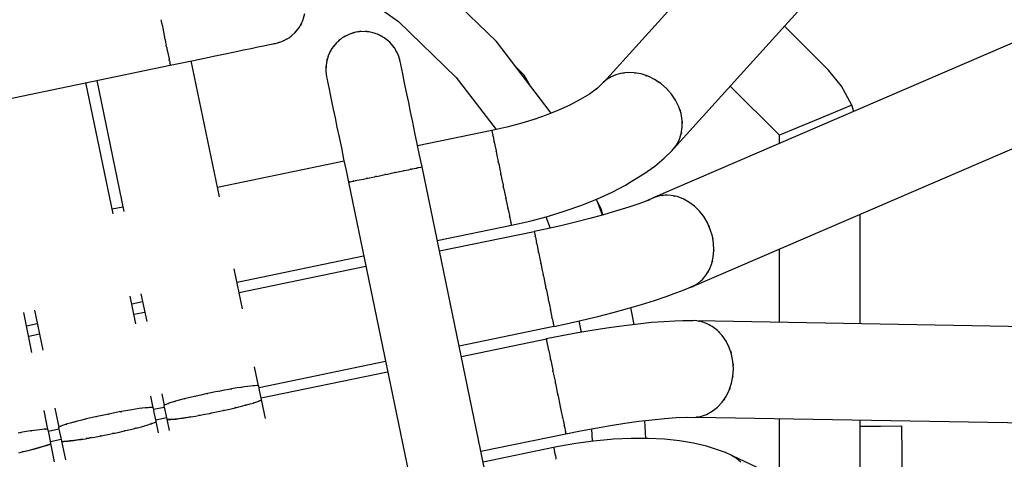
# Model space of a CAD drawing. Units: millimetres. Extents: x -3465 to 15687, y -6597 to 10932.
# Drawn here: x 10076 to 10259, y 3488 to 3569 of the extents above; entities that cross this region are included whole.
import ezdxf

# ---------------------------------------------------------------- set-up
doc = ezdxf.new("R2010")
doc.units = ezdxf.units.MM
doc.layers.add('PV-85145', color=7, linetype='Continuous')
doc.styles.get("Standard").update_dxf_attribs({"font": 'arial.ttf'})
doc.dimstyles.new('Kopia Kopia ISO-25 moduły', dxfattribs={"dimtxt": 300, "dimasz": 210, "dimexe": 1.25, "dimexo": 0.625, "dimgap": 80, "dimtad": 1, "dimdec": 1, "dimlfac": 0.001, "dimtxsty": 'Standard', "dimblk": 'OBLIQUE', "dimcen": 2.5, "dimse1": 1, "dimse2": 1, "dimadec": 0, "dimazin": 0, "dimtfac": 1, "dimtdec": 1, "dimtmove": 0, "dimatfit": 3, "dimfxl": 1, "dimtfillclr": 256, "dimarcsym": 0})

# ---------------------------------------------------------------- blocks, each defined once
blk = doc.blocks.new('*U2')
at = {"layer": 'PV-85145'}
for p, q in [((6126.59, 6441.04), (5659.6, 5925.79)), ((5672.62, 5913.45), (6139.07, 6428.09)), ((6364.35, 6203.82), (5668.78, 5904.24)), ((5676.09, 5887.79), (6371.7, 6187.39)), ((5609.26, 5945.71), (5621.43, 5937.04)), ((5639.65, 5933.31), (5627.82, 5944.73)), ((5603.66, 5937.19), (5604.05, 5938.51)), ((5577.26, 5937.37), (5577.32, 5937.11)), ((5577.32, 5937.11), (5577.6, 5935.77)), ((5577.6, 5935.77), (5577.87, 5934.44)), ((5602.16, 5934.91), (5603.02, 5935.97)), ((5603.02, 5935.97), (5603.66, 5937.19)), ((5603.15, 5936.22), (5603.31, 5936.44)), ((5603.31, 5936.44), (5603.46, 5936.81)), ((5621.43, 5937.04), (5632.18, 5926.65)), ((5701.41, 5927.97), (5693.21, 5936.16)), ((5577.87, 5934.44), (5577.93, 5934.18)), ((5577.96, 5934), (5577.93, 5934.18)), ((5578.02, 5933.72), (5577.96, 5934)), ((5599.89, 5933.37), (5601.1, 5934.03)), ((5601.1, 5934.03), (5602.16, 5934.91)), ((5601.28, 5934.18), (5601.47, 5934.3)), ((5601.47, 5934.3), (5601.79, 5934.6)), ((5602.32, 5935.11), (5602.5, 5935.28)), ((5602.5, 5935.28), (5602.74, 5935.62)), ((5610.98, 5933.97), (5609.92, 5933.09)), ((5612.18, 5934.63), (5610.98, 5933.97)), ((5611.5, 5934.3), (5611.26, 5934.12)), ((5611.84, 5934.44), (5611.5, 5934.3)), ((5613.49, 5935.04), (5612.18, 5934.63)), ((5612.8, 5934.86), (5612.51, 5934.73)), ((5613.49, 5935.04), (5612.8, 5934.86)), ((5614.85, 5935.18), (5613.49, 5935.04)), ((5614.19, 5935.15), (5613.49, 5935.04)), ((5614.51, 5935.15), (5614.19, 5935.15)), ((5616.22, 5935.06), (5614.85, 5935.18)), ((5615.61, 5935.15), (5615.24, 5935.15)), ((5615.9, 5935.09), (5615.61, 5935.15)), ((5617.54, 5934.67), (5616.22, 5935.06)), ((5617, 5934.86), (5616.62, 5934.94)), ((5617.25, 5934.75), (5617, 5934.86)), ((5618.75, 5934.03), (5617.54, 5934.67)), ((5618.3, 5934.31), (5617.93, 5934.47)), ((5618.51, 5934.16), (5618.3, 5934.31)), ((5619.82, 5933.17), (5618.75, 5934.03)), ((5578.02, 5933.72), (5578.14, 5933.15)), ((5578.14, 5933.15), (5578.25, 5932.62)), ((5578.31, 5932.35), (5578.25, 5932.62)), ((5578.33, 5932.2), (5578.31, 5932.35)), ((5578.33, 5932.2), (5578.38, 5931.96)), ((5592.6, 5931.74), (5594.03, 5932.04)), ((5594.03, 5932.04), (5595.28, 5932.3)), ((5595.28, 5932.3), (5596.32, 5932.51)), ((5596.32, 5932.51), (5597.15, 5932.68)), ((5597.15, 5932.68), (5597.74, 5932.81)), ((5597.74, 5932.81), (5598.11, 5932.88)), ((5598.11, 5932.88), (5598.34, 5932.93)), ((5598.34, 5932.93), (5598.57, 5932.97)), ((5598.57, 5932.97), (5599.56, 5933.27)), ((5598.77, 5933.03), (5598.94, 5933.05)), ((5598.94, 5933.05), (5599.32, 5933.2)), ((5599.56, 5933.27), (5599.89, 5933.37)), ((5600.08, 5933.48), (5600.27, 5933.55)), ((5600.27, 5933.55), (5600.66, 5933.79)), ((5609.06, 5932.03), (5608.42, 5930.81)), ((5609.92, 5933.09), (5609.06, 5932.03)), ((5609.37, 5932.46), (5609.23, 5932.24)), ((5609.65, 5932.75), (5609.37, 5932.46)), ((5610.34, 5933.49), (5610.15, 5933.28)), ((5610.66, 5933.71), (5610.34, 5933.49)), ((5619.46, 5933.5), (5619.11, 5933.74)), ((5619.63, 5933.33), (5619.46, 5933.5)), ((5620.7, 5932.12), (5619.82, 5933.17)), ((5620.44, 5932.48), (5620.13, 5932.8)), ((5620.55, 5932.29), (5620.44, 5932.48)), ((5621.36, 5930.91), (5620.7, 5932.12)), ((5649.64, 5920.25), (5639.65, 5933.31)), ((5578.38, 5931.96), (5578.6, 5930.93)), ((5578.6, 5930.93), (5578.78, 5930.07)), ((5583.29, 5929.81), (5585.36, 5930.24)), ((5585.36, 5930.24), (5587.35, 5930.65)), ((5587.35, 5930.65), (5589.23, 5931.05)), ((5589.23, 5931.05), (5590.99, 5931.41)), ((5590.99, 5931.41), (5592.6, 5931.74)), ((5608.42, 5930.81), (5608.03, 5929.49)), ((5608.28, 5930.34), (5608.13, 5929.93)), ((5608.62, 5931.26), (5608.54, 5931.03)), ((5608.84, 5931.62), (5608.62, 5931.26)), ((5621.19, 5931.27), (5620.94, 5931.67)), ((5621.26, 5931.09), (5621.19, 5931.27)), ((5621.47, 5930.56), (5621.36, 5930.91)), ((5621.76, 5929.6), (5621.47, 5930.56)), ((5621.68, 5929.95), (5621.55, 5930.32)), ((5510.47, 5914.72), (5579.01, 5928.92)), ((5578.78, 5930.07), (5578.8, 5929.95)), ((5578.82, 5929.84), (5578.8, 5929.95)), ((5578.85, 5929.72), (5578.82, 5929.84)), ((5578.85, 5929.72), (5578.91, 5929.44)), ((5578.91, 5929.44), (5578.94, 5929.27)), ((5578.97, 5929.15), (5578.94, 5929.27)), ((5578.97, 5929.13), (5578.97, 5929.15)), ((5578.97, 5929.13), (5578.99, 5929.05)), ((5578.99, 5929.05), (5579.01, 5928.92)), ((5579.01, 5928.92), (5581.16, 5929.37)), ((5581.16, 5929.37), (5583.29, 5929.81)), ((5588.14, 5904.46), (5582.91, 5929.73)), ((5608.03, 5929.49), (5607.91, 5928.13)), ((5607.99, 5928.98), (5607.92, 5928.53)), ((5607.92, 5928.53), (5607.93, 5928.33)), ((5608.13, 5929.93), (5608.1, 5929.71)), ((5621.71, 5929.78), (5621.68, 5929.95)), ((5621.86, 5929.11), (5621.76, 5929.6)), ((5621.93, 5928.75), (5621.86, 5929.11)), ((5622.05, 5928.15), (5621.93, 5928.75)), ((5644.79, 5927.09), (5643.14, 5928.74)), ((5607.91, 5928.13), (5607.94, 5927.76)), ((5607.94, 5927.76), (5608.06, 5926.76)), ((5607.97, 5927.51), (5607.99, 5927.11)), ((5607.99, 5927.11), (5608.03, 5926.95)), ((5608.06, 5926.76), (5608.17, 5926.27)), ((5622.23, 5927.33), (5622.05, 5928.15)), ((5622.44, 5926.28), (5622.23, 5927.33)), ((5632.18, 5926.65), (5639.6, 5916.96)), ((5645.98, 5925.03), (5644.79, 5927.09)), ((5660.99, 5926.76), (5660.22, 5926.29)), ((5661.83, 5927.12), (5660.99, 5926.76)), ((5661.2, 5926.85), (5661.26, 5926.89)), ((5661.26, 5926.89), (5661.37, 5926.92)), ((5662.73, 5927.38), (5661.83, 5927.12)), ((5663.97, 5927.54), (5662.73, 5927.38)), ((5663.09, 5927.43), (5663.24, 5927.47)), ((5663.24, 5927.47), (5663.45, 5927.47)), ((5665.26, 5927.51), (5663.97, 5927.54)), ((5666.56, 5927.28), (5665.26, 5927.51)), ((5665.35, 5927.5), (5665.39, 5927.5)), ((5665.39, 5927.5), (5665.53, 5927.46)), ((5667.84, 5926.86), (5666.56, 5927.28)), ((5667.38, 5927.01), (5667.58, 5926.96)), ((5667.58, 5926.96), (5667.67, 5926.92)), ((5669.07, 5926.26), (5667.84, 5926.86)), ((5703.83, 5925.02), (5701.41, 5927.97)), ((5568.37, 5901.29), (5563.32, 5925.67)), ((5565.33, 5926.08), (5570.38, 5901.7)), ((5608.17, 5926.27), (5608.24, 5925.91)), ((5608.24, 5925.91), (5608.37, 5925.32)), ((5608.37, 5925.32), (5608.54, 5924.49)), ((5622.7, 5925.04), (5622.44, 5926.28)), ((5623, 5923.6), (5622.7, 5925.04)), ((5658.53, 5924.71), (5658.27, 5924.49)), ((5659.52, 5925.72), (5658.53, 5924.71)), ((5660.22, 5926.29), (5659.52, 5925.72)), ((5659.6, 5925.79), (5659.58, 5925.77)), ((5659.6, 5925.79), (5659.65, 5925.83)), ((5670.23, 5925.49), (5669.07, 5926.26)), ((5669.46, 5926), (5669.64, 5925.91)), ((5669.64, 5925.91), (5669.8, 5925.78)), ((5671.28, 5924.58), (5670.23, 5925.49)), ((5692.26, 5915.89), (5683.12, 5925.03)), ((5705.74, 5921.48), (5703.83, 5925.02)), ((5608.54, 5924.49), (5608.75, 5923.45)), ((5608.75, 5923.45), (5609.01, 5922.2)), ((5623.33, 5921.99), (5623, 5923.6)), ((5656.95, 5923.56), (5655.22, 5922.51)), ((5658.47, 5924.63), (5656.95, 5923.56)), ((5672.2, 5923.53), (5671.28, 5924.58)), ((5671.38, 5924.46), (5671.44, 5924.41)), ((5671.44, 5924.41), (5671.56, 5924.26)), ((5672.96, 5922.39), (5672.2, 5923.53)), ((5609.01, 5922.2), (5609.31, 5920.77)), ((5623.69, 5920.24), (5623.33, 5921.99)), ((5653.29, 5921.5), (5651.18, 5920.53)), ((5655.22, 5922.51), (5653.29, 5921.5)), ((5672.76, 5922.69), (5672.87, 5922.56)), ((5672.87, 5922.56), (5672.89, 5922.49)), ((5673.56, 5921.17), (5672.96, 5922.39)), ((5673.97, 5919.91), (5673.56, 5921.17)), ((5705.74, 5921.48), (5703.95, 5920.73)), ((5706.09, 5920.31), (5705.74, 5921.48)), ((5609.31, 5920.77), (5609.64, 5919.16)), ((5624.08, 5918.35), (5623.69, 5920.24)), ((5648.91, 5919.62), (5646.8, 5918.87)), ((5651.18, 5920.53), (5648.91, 5919.62)), ((5649.79, 5919.97), (5649.64, 5920.25)), ((5673.72, 5920.67), (5673.81, 5920.48)), ((5673.81, 5920.48), (5673.84, 5920.3)), ((5674.18, 5918.63), (5673.97, 5919.91)), ((5701.58, 5919.75), (5698.74, 5918.58)), ((5703.95, 5920.73), (5701.58, 5919.75)), ((5609.64, 5919.16), (5610, 5917.4)), ((5610, 5917.4), (5610.4, 5915.52)), ((5624.5, 5916.36), (5624.08, 5918.35)), ((5641.61, 5917.39), (5638.79, 5916.79)), ((5644.37, 5918.12), (5641.61, 5917.39)), ((5647.05, 5918.95), (5644.37, 5918.12)), ((5674.01, 5916.15), (5674.2, 5917.37)), ((5674.2, 5917.37), (5674.18, 5918.63)), ((5674.19, 5918.43), (5674.21, 5918.33)), ((5674.21, 5918.33), (5674.19, 5918.14)), ((5698.74, 5918.58), (5695.58, 5917.27)), ((5624.93, 5914.29), (5624.5, 5916.36)), ((5638.79, 5916.76), (5625, 5913.91)), ((5638.79, 5916.79), (5638.8, 5916.71)), ((5638.8, 5916.71), (5638.82, 5916.63)), ((5638.82, 5916.63), (5638.84, 5916.53)), ((5638.84, 5916.53), (5638.88, 5916.35)), ((5638.88, 5916.35), (5638.9, 5916.23)), ((5638.9, 5916.23), (5638.96, 5915.98)), ((5638.97, 5915.91), (5638.96, 5915.98)), ((5638.99, 5915.82), (5638.97, 5915.91)), ((5638.99, 5915.82), (5639.02, 5915.67)), ((5639.02, 5915.67), (5639.17, 5914.93)), ((5673.63, 5915.01), (5674.01, 5916.15)), ((5674.03, 5916.24), (5674.02, 5916.21)), ((5674.04, 5916.35), (5674.03, 5916.24)), ((5695.58, 5917.27), (5692.26, 5915.89)), ((5692.26, 5914.35), (5692.26, 5915.89)), ((5610.4, 5915.52), (5610.81, 5913.53)), ((5625.36, 5912.17), (5624.93, 5914.29)), ((5639.17, 5914.93), (5639.21, 5914.73)), ((5639.23, 5914.65), (5639.21, 5914.73)), ((5639.26, 5914.49), (5639.23, 5914.65)), ((5639.26, 5914.49), (5639.36, 5914.03)), ((5639.36, 5914.03), (5639.57, 5912.99)), ((5672.32, 5913.07), (5673.06, 5913.98)), ((5673.06, 5913.98), (5673.63, 5915.01)), ((5673.3, 5914.37), (5673.21, 5914.25)), ((5673.37, 5914.55), (5673.3, 5914.37)), ((5610.81, 5913.53), (5611.24, 5911.46)), ((5625.82, 5910.02), (5625.36, 5912.17)), ((5639.57, 5912.99), (5639.58, 5912.95)), ((5639.59, 5912.93), (5639.58, 5912.95)), ((5639.6, 5912.85), (5639.59, 5912.93)), ((5639.6, 5912.85), (5639.81, 5911.84)), ((5670.85, 5911.63), (5672.32, 5913.07)), ((5611.32, 5911.07), (5587.78, 5906.2)), ((5611.24, 5911.46), (5611.68, 5909.33)), ((5639.81, 5911.84), (5639.98, 5911.05)), ((5640.01, 5910.87), (5639.98, 5911.05)), ((5640.03, 5910.77), (5640.01, 5910.87)), ((5640.03, 5910.77), (5640.07, 5910.59)), ((5640.07, 5910.59), (5640.34, 5909.29)), ((5667.06, 5908.7), (5669.12, 5910.16)), ((5669.12, 5910.16), (5670.85, 5911.63)), ((5611.68, 5909.33), (5612.12, 5907.18)), ((5616.67, 5908.12), (5617.06, 5908.2)), ((5617.19, 5908.23), (5617.06, 5908.2)), ((5617.33, 5908.26), (5617.19, 5908.23)), ((5617.33, 5908.26), (5617.65, 5908.32)), ((5617.65, 5908.32), (5618.65, 5908.53)), ((5618.65, 5908.53), (5618.87, 5908.58)), ((5618.97, 5908.6), (5618.87, 5908.58)), ((5619.12, 5908.63), (5618.97, 5908.6)), ((5619.12, 5908.63), (5619.66, 5908.74)), ((5619.66, 5908.74), (5620.65, 5908.95)), ((5620.65, 5908.95), (5620.71, 5908.96)), ((5620.74, 5908.97), (5620.71, 5908.96)), ((5620.82, 5908.98), (5620.74, 5908.97)), ((5620.82, 5908.98), (5621.61, 5909.15)), ((5621.61, 5909.15), (5622.29, 5909.29)), ((5622.39, 5909.31), (5622.29, 5909.29)), ((5622.43, 5909.32), (5622.39, 5909.31)), ((5622.43, 5909.32), (5622.51, 5909.33)), ((5622.51, 5909.33), (5623.33, 5909.5)), ((5623.33, 5909.5), (5623.69, 5909.58)), ((5623.81, 5909.6), (5623.69, 5909.58)), ((5623.88, 5909.62), (5623.81, 5909.6)), ((5623.88, 5909.62), (5624.06, 5909.65)), ((5624.06, 5909.65), (5624.68, 5909.78)), ((5624.68, 5909.78), (5624.82, 5909.81)), ((5624.9, 5909.83), (5624.82, 5909.81)), ((5624.96, 5909.84), (5624.9, 5909.83)), ((5624.96, 5909.84), (5625.17, 5909.88)), ((5625.17, 5909.88), (5625.53, 5909.96)), ((5625.53, 5909.96), (5625.56, 5909.96)), ((5625.59, 5909.97), (5625.56, 5909.96)), ((5625.6, 5909.97), (5625.59, 5909.97)), ((5625.6, 5909.97), (5625.75, 5910)), ((5625.75, 5910), (5625.82, 5910.02)), ((5625.82, 5910.02), (5625.82, 5910.02)), ((5640.02, 5841.47), (5625.82, 5910.02)), ((5640.34, 5909.29), (5640.44, 5908.81)), ((5640.48, 5908.62), (5640.44, 5908.81)), ((5640.52, 5908.43), (5640.48, 5908.62)), ((5640.52, 5908.43), (5640.62, 5907.95)), ((5664.71, 5907.28), (5667.06, 5908.7)), ((5612.11, 5907.18), (5626.31, 5838.63)), ((5612.12, 5907.18), (5612.11, 5907.18)), ((5612.12, 5907.18), (5612.25, 5907.21)), ((5612.25, 5907.21), (5612.33, 5907.22)), ((5612.35, 5907.23), (5612.33, 5907.22)), ((5612.4, 5907.24), (5612.35, 5907.23)), ((5612.4, 5907.24), (5612.52, 5907.26)), ((5612.52, 5907.26), (5612.93, 5907.35)), ((5612.93, 5907.35), (5613, 5907.36)), ((5613.03, 5907.37), (5613, 5907.36)), ((5613.12, 5907.39), (5613.03, 5907.37)), ((5613.12, 5907.39), (5613.47, 5907.46)), ((5613.47, 5907.46), (5614.11, 5907.59)), ((5614.12, 5907.59), (5614.11, 5907.59)), ((5614.12, 5907.6), (5614.12, 5907.59)), ((5614.12, 5907.6), (5614.13, 5907.6)), ((5614.13, 5907.6), (5614.9, 5907.75)), ((5614.9, 5907.75), (5615.42, 5907.86)), ((5615.54, 5907.89), (5615.42, 5907.86)), ((5615.61, 5907.9), (5615.54, 5907.89)), ((5615.61, 5907.9), (5615.75, 5907.93)), ((5615.75, 5907.93), (5616.67, 5908.12)), ((5640.62, 5907.95), (5640.89, 5906.62)), ((5640.89, 5906.62), (5640.93, 5906.43)), ((5640.95, 5906.32), (5640.93, 5906.43)), ((5661.17, 5905.34), (5663.66, 5906.65)), ((5663.66, 5906.65), (5664.71, 5907.28)), ((5640.99, 5906.14), (5640.95, 5906.32)), ((5640.99, 5906.14), (5641.16, 5905.31)), ((5641.16, 5905.31), (5641.39, 5904.22)), ((5658.44, 5904.09), (5661.17, 5905.34)), ((5669.83, 5904.59), (5669.14, 5904.38)), ((5670.04, 5904.65), (5669.83, 5904.59)), ((5670.99, 5904.77), (5670.04, 5904.65)), ((5670.52, 5904.71), (5670.64, 5904.74)), ((5670.64, 5904.74), (5670.74, 5904.74)), ((5671.38, 5904.76), (5670.99, 5904.77)), ((5672.12, 5904.73), (5671.38, 5904.76)), ((5673.26, 5904.5), (5672.12, 5904.73)), ((5672.48, 5904.66), (5672.63, 5904.65)), ((5672.63, 5904.65), (5672.8, 5904.59)), ((5641.41, 5904.14), (5641.39, 5904.22)), ((5641.41, 5904.12), (5641.41, 5904.14)), ((5641.41, 5904.12), (5641.42, 5904.07)), ((5641.42, 5904.07), (5641.66, 5902.92)), ((5641.66, 5902.92), (5641.77, 5902.4)), ((5652.41, 5901.82), (5655.51, 5902.91)), ((5655.51, 5902.91), (5658.44, 5904.09)), ((5659.34, 5901.05), (5658.25, 5904.01)), ((5659.15, 5902.22), (5658.48, 5903.37)), ((5666.31, 5903.23), (5664.24, 5902.53)), ((5668.18, 5903.92), (5666.31, 5903.23)), ((5668.39, 5904.05), (5667.15, 5903.54)), ((5669.14, 5904.38), (5668.39, 5904.05)), ((5668.78, 5904.24), (5668.71, 5904.19)), ((5668.78, 5904.24), (5668.86, 5904.26)), ((5674.37, 5904.08), (5673.26, 5904.5)), ((5675.45, 5903.49), (5674.37, 5904.08)), ((5674.52, 5904), (5674.6, 5903.97)), ((5674.6, 5903.97), (5674.75, 5903.87)), ((5676.46, 5902.72), (5675.45, 5903.49)), ((5676.39, 5902.78), (5676.43, 5902.75)), ((5676.43, 5902.75), (5676.44, 5902.74)), ((5677.38, 5901.81), (5676.46, 5902.72)), ((5570.2, 5902.56), (5568.2, 5902.14)), ((5641.81, 5902.22), (5641.77, 5902.4)), ((5641.83, 5902.12), (5641.81, 5902.22)), ((5641.83, 5902.12), (5641.87, 5901.88)), ((5641.87, 5901.88), (5642.06, 5900.99)), ((5642.06, 5900.99), (5642.1, 5900.8)), ((5649.17, 5900.82), (5652.41, 5901.82)), ((5659.57, 5901.12), (5657.02, 5900.42)), ((5659.45, 5901.09), (5659.15, 5902.22)), ((5661.98, 5901.82), (5659.57, 5901.12)), ((5664.24, 5902.53), (5661.98, 5901.82)), ((5678.19, 5900.78), (5677.38, 5901.81)), ((5677.85, 5901.22), (5677.98, 5901.07)), ((5677.98, 5901.07), (5678.04, 5900.97)), ((5707.26, 5880.86), (5707.26, 5901.22)), ((5707.26, 5880.86), (5707.26, 5901.22)), ((5628.65, 5896.33), (5642.43, 5899.19)), ((5642.12, 5900.69), (5642.1, 5900.8)), ((5642.14, 5900.59), (5642.12, 5900.69)), ((5642.14, 5900.59), (5642.21, 5900.26)), ((5642.21, 5900.26), (5642.33, 5899.7)), ((5642.33, 5899.7), (5642.33, 5899.68)), ((5642.34, 5899.65), (5642.33, 5899.68)), ((5642.34, 5899.62), (5642.34, 5899.65)), ((5642.34, 5899.62), (5642.4, 5899.34)), ((5642.4, 5899.34), (5642.43, 5899.22)), ((5642.43, 5899.19), (5642.43, 5899.22)), ((5642.43, 5899.19), (5642.44, 5899.17)), ((5642.44, 5899.17), (5645.84, 5899.93)), ((5645.84, 5899.93), (5649.17, 5900.82)), ((5651.61, 5899.08), (5648.8, 5898.44)), ((5648.83, 5900.73), (5649.61, 5898.62)), ((5654.35, 5899.74), (5651.61, 5899.08)), ((5657.02, 5900.42), (5654.35, 5899.74)), ((5678.87, 5899.63), (5678.19, 5900.78)), ((5679.41, 5898.41), (5678.87, 5899.63)), ((5679.06, 5899.21), (5679.16, 5899.04)), ((5679.16, 5899.04), (5679.21, 5898.86)), ((5646.68, 5897.97), (5629.07, 5894.33)), ((5648.8, 5898.44), (5646.68, 5898)), ((5646.68, 5898), (5646.69, 5897.93)), ((5646.69, 5897.93), (5646.71, 5897.84)), ((5646.71, 5897.84), (5646.78, 5897.5)), ((5646.78, 5897.5), (5646.85, 5897.18)), ((5679.8, 5897.14), (5679.41, 5898.41)), ((5646.86, 5897.12), (5646.85, 5897.18)), ((5646.87, 5897.06), (5646.86, 5897.12)), ((5646.87, 5897.06), (5646.89, 5896.96)), ((5646.89, 5896.96), (5647.04, 5896.25)), ((5647.04, 5896.25), (5647.1, 5895.96)), ((5647.12, 5895.86), (5647.1, 5895.96)), ((5647.15, 5895.71), (5647.12, 5895.86)), ((5647.15, 5895.71), (5647.22, 5895.39)), ((5647.22, 5895.39), (5647.43, 5894.38)), ((5680.03, 5895.83), (5679.8, 5897.14)), ((5679.84, 5896.92), (5679.87, 5896.81)), ((5679.87, 5896.81), (5679.89, 5896.62)), ((5680.08, 5894.54), (5680.03, 5895.83)), ((5647.43, 5894.38), (5647.46, 5894.21)), ((5647.48, 5894.14), (5647.46, 5894.21)), ((5647.51, 5893.97), (5647.48, 5894.14)), ((5647.51, 5893.97), (5647.66, 5893.25)), ((5679.97, 5893.27), (5680.08, 5894.54)), ((5680.08, 5894.53), (5680.08, 5894.51)), ((5680.08, 5894.53), (5680.08, 5894.53)), ((5692.26, 5881.12), (5692.26, 5894.75)), ((5591.42, 5888.62), (5614.95, 5893.49)), ((5647.66, 5893.25), (5647.89, 5892.14)), ((5647.9, 5892.08), (5647.89, 5892.14)), ((5647.9, 5892.07), (5647.9, 5892.08)), ((5647.9, 5892.07), (5647.91, 5892.04)), ((5647.91, 5892.04), (5648.18, 5890.75)), ((5679.25, 5890.95), (5679.69, 5892.07)), ((5679.69, 5892.07), (5679.97, 5893.27)), ((5679.77, 5892.34), (5679.73, 5892.26)), ((5679.8, 5892.52), (5679.77, 5892.34)), ((5592.45, 5883.66), (5590.91, 5891.08)), ((5615.36, 5891.49), (5591.84, 5886.62)), ((5648.18, 5890.75), (5648.33, 5890.03)), ((5648.37, 5889.83), (5648.33, 5890.03)), ((5677.94, 5889.08), (5678.66, 5889.95)), ((5678.66, 5889.95), (5679.25, 5890.95)), ((5678.96, 5890.41), (5678.86, 5890.28)), ((5679.03, 5890.57), (5678.96, 5890.41)), ((5648.39, 5889.7), (5648.37, 5889.83)), ((5648.39, 5889.7), (5648.45, 5889.44)), ((5648.45, 5889.44), (5648.72, 5888.11)), ((5648.72, 5888.11), (5648.81, 5887.71)), ((5676.42, 5887.95), (5677.09, 5888.36)), ((5677.09, 5888.36), (5677.68, 5888.85)), ((5677.7, 5888.85), (5677.61, 5888.79)), ((5677.68, 5888.85), (5677.94, 5889.08)), ((5677.75, 5888.91), (5677.7, 5888.85)), ((5573.55, 5886.41), (5574.61, 5881.27)), ((5648.84, 5887.53), (5648.81, 5887.71)), ((5648.88, 5887.34), (5648.84, 5887.53)), ((5648.88, 5887.34), (5648.99, 5886.82)), ((5648.99, 5886.82), (5649.25, 5885.57)), ((5671.23, 5885.96), (5673.22, 5886.69)), ((5673.22, 5886.69), (5674.56, 5887.2)), ((5674.56, 5887.2), (5676.42, 5887.95)), ((5675.59, 5887.62), (5676.14, 5887.81)), ((5676.03, 5887.77), (5676.09, 5887.79)), ((5676.1, 5887.8), (5676.09, 5887.79)), ((5676.14, 5887.81), (5676.42, 5887.95)), ((5572.61, 5880.85), (5571.54, 5885.99)), ((5571.84, 5884.56), (5573.84, 5884.98)), ((5649.25, 5885.57), (5649.28, 5885.43)), ((5649.3, 5885.35), (5649.28, 5885.43)), ((5649.33, 5885.2), (5649.3, 5885.35)), ((5649.33, 5885.2), (5649.49, 5884.41)), ((5649.49, 5884.41), (5649.68, 5883.51)), ((5664.05, 5883.7), (5666.62, 5884.46)), ((5666.62, 5884.46), (5669.03, 5885.21)), ((5669.03, 5885.21), (5671.23, 5885.96)), ((5553.28, 5875.54), (5551.74, 5882.97)), ((5553.75, 5883.39), (5555.29, 5875.96)), ((5574.26, 5882.97), (5572.25, 5882.56)), ((5649.69, 5883.43), (5649.68, 5883.51)), ((5649.7, 5883.4), (5649.69, 5883.43)), ((5649.7, 5883.4), (5649.71, 5883.35)), ((5649.71, 5883.35), (5649.9, 5882.43)), ((5658.5, 5882.23), (5661.33, 5882.96)), ((5661.33, 5882.96), (5664.05, 5883.7)), ((5665.27, 5880.73), (5664.62, 5883.87)), ((5552.25, 5880.51), (5554.26, 5880.92)), ((5649.9, 5882.43), (5649.98, 5882.04)), ((5650.01, 5881.9), (5649.98, 5882.04)), ((5650.02, 5881.83), (5650.01, 5881.9)), ((5650.02, 5881.83), (5650.06, 5881.66)), ((5650.06, 5881.66), (5650.19, 5881.05)), ((5650.19, 5881.05), (5650.21, 5880.94)), ((5650.23, 5880.86), (5650.21, 5880.94)), ((5650.23, 5880.82), (5650.23, 5880.86)), ((5650.23, 5880.82), (5650.27, 5880.64)), ((5650.32, 5880.38), (5652.59, 5880.86)), ((5652.59, 5880.86), (5655.57, 5881.53)), ((5654.95, 5881.39), (5655.39, 5879.27)), ((5655.57, 5881.53), (5658.5, 5882.23)), ((5666, 5880.82), (5663.37, 5880.5)), ((5668.47, 5881.07), (5666, 5880.82)), ((5670.76, 5881.24), (5668.47, 5881.07)), ((5672.83, 5881.35), (5670.76, 5881.24)), ((5674.28, 5881.41), (5672.83, 5881.35)), ((5676.24, 5881.44), (5674.28, 5881.41)), ((5676.48, 5881.45), (5676.24, 5881.44)), ((5677.63, 5881.29), (5676.48, 5881.45)), ((6369.84, 5869.3), (5676.93, 5881.39)), ((5677.24, 5881.35), (5677.41, 5881.34)), ((5677.41, 5881.34), (5677.48, 5881.31)), ((5678.74, 5880.93), (5677.63, 5881.29)), ((5679.79, 5880.37), (5678.74, 5880.93)), ((5554.67, 5878.92), (5552.67, 5878.5)), ((5632.71, 5876.75), (5650.32, 5880.4)), ((5650.27, 5880.64), (5650.32, 5880.41)), ((5650.32, 5880.4), (5650.32, 5880.41)), ((5650.32, 5880.41), (5650.32, 5880.41)), ((5650.32, 5880.4), (5650.32, 5880.38)), ((5654.78, 5879.16), (5651.78, 5878.61)), ((5657.73, 5879.67), (5654.78, 5879.16)), ((5660.61, 5880.12), (5657.73, 5879.67)), ((5663.37, 5880.5), (5660.61, 5880.12)), ((5679.13, 5880.72), (5679.3, 5880.66)), ((5679.3, 5880.66), (5679.44, 5880.56)), ((5680.76, 5879.62), (5679.79, 5880.37)), ((5681.61, 5878.71), (5680.76, 5879.62)), ((5680.89, 5879.48), (5680.97, 5879.42)), ((5680.97, 5879.42), (5681.09, 5879.27)), ((5648.93, 5878.01), (5633.13, 5874.74)), ((5651.78, 5878.61), (5648.92, 5878.04)), ((5648.92, 5878.04), (5648.94, 5877.97)), ((5648.94, 5877.97), (5648.95, 5877.89)), ((5648.95, 5877.88), (5648.95, 5877.89)), ((5648.96, 5877.83), (5648.95, 5877.88)), ((5648.96, 5877.83), (5648.98, 5877.73)), ((5648.98, 5877.73), (5649.1, 5877.16)), ((5649.1, 5877.16), (5649.1, 5877.16)), ((5649.1, 5877.16), (5649.1, 5877.16)), ((5649.1, 5877.16), (5649.1, 5877.16)), ((5649.1, 5877.16), (5649.22, 5876.59)), ((5682.35, 5877.66), (5681.61, 5878.71)), ((5682.28, 5877.76), (5682.32, 5877.71)), ((5682.32, 5877.71), (5682.33, 5877.69)), ((5682.93, 5876.48), (5682.35, 5877.66)), ((5649.22, 5876.59), (5649.36, 5875.91)), ((5649.36, 5875.9), (5649.36, 5875.91)), ((5649.37, 5875.89), (5649.36, 5875.9)), ((5649.37, 5875.89), (5649.37, 5875.88)), ((5649.37, 5875.88), (5649.44, 5875.52)), ((5649.44, 5875.52), (5649.55, 5875)), ((5683.36, 5875.21), (5682.93, 5876.48)), ((5683.15, 5875.83), (5683.24, 5875.63)), ((5683.24, 5875.63), (5683.27, 5875.49)), ((5595.5, 5869.04), (5619, 5873.91)), ((5649.55, 5875), (5649.57, 5874.9)), ((5649.57, 5874.9), (5649.71, 5874.24)), ((5649.72, 5874.18), (5649.71, 5874.24)), ((5649.73, 5874.14), (5649.72, 5874.18)), ((5649.73, 5874.14), (5649.74, 5874.07)), ((5649.74, 5874.07), (5649.93, 5873.17)), ((5683.62, 5873.88), (5683.36, 5875.21)), ((5683.71, 5872.51), (5683.62, 5873.88)), ((5683.65, 5873.51), (5683.68, 5873.35)), ((5595.42, 5869.32), (5594.68, 5872.86)), ((5619.42, 5871.9), (5595.91, 5867.03)), ((5649.93, 5873.17), (5650.13, 5872.22)), ((5650.13, 5872.22), (5650.14, 5872.15)), ((5650.15, 5872.12), (5650.14, 5872.15)), ((5650.16, 5872.06), (5650.15, 5872.12)), ((5650.16, 5872.06), (5650.33, 5871.22)), ((5683.62, 5871.14), (5683.71, 5872.51)), ((5683.68, 5873.35), (5683.67, 5873.13)), ((5650.33, 5871.22), (5650.54, 5870.2)), ((5650.54, 5870.2), (5650.59, 5869.96)), ((5650.61, 5869.87), (5650.59, 5869.96)), ((5650.64, 5869.75), (5650.61, 5869.87)), ((5650.64, 5869.75), (5650.76, 5869.16)), ((5682.93, 5868.53), (5683.36, 5869.81)), ((5683.36, 5869.81), (5683.62, 5871.14)), ((5683.6, 5871), (5683.57, 5870.86)), ((5683.61, 5871.05), (5683.6, 5871)), ((5586.52, 5868.02), (5585.6, 5867.82)), ((5587.39, 5868.19), (5586.52, 5868.02)), ((5588.25, 5868.36), (5587.39, 5868.19)), ((5588.14, 5868.34), (5588.18, 5868.35)), ((5588.18, 5868.35), (5588.19, 5868.35)), ((5589.09, 5868.52), (5588.25, 5868.36)), ((5589.91, 5868.67), (5589.09, 5868.52)), ((5590.69, 5868.81), (5589.91, 5868.67)), ((5590.29, 5868.74), (5590.37, 5868.76)), ((5590.37, 5868.76), (5590.43, 5868.77)), ((5591.44, 5868.94), (5590.69, 5868.81)), ((5592.14, 5869.05), (5591.44, 5868.94)), ((5592.79, 5869.14), (5592.14, 5869.05)), ((5592.27, 5869.07), (5592.31, 5869.07)), ((5592.31, 5869.07), (5592.36, 5869.08)), ((5593.38, 5869.22), (5592.79, 5869.14)), ((5593.91, 5869.29), (5593.38, 5869.22)), ((5593.84, 5869.28), (5593.86, 5869.28)), ((5593.86, 5869.28), (5593.87, 5869.28)), ((5594.36, 5869.33), (5593.91, 5869.29)), ((5594.74, 5869.36), (5594.36, 5869.33)), ((5595.04, 5869.37), (5594.74, 5869.36)), ((5594.88, 5869.36), (5594.92, 5869.36)), ((5594.92, 5869.36), (5594.94, 5869.36)), ((5595.26, 5869.36), (5595.04, 5869.37)), ((5595.4, 5869.33), (5595.26, 5869.36)), ((5595.45, 5869.28), (5595.4, 5869.33)), ((5595.41, 5869.32), (5595.42, 5869.32)), ((5595.42, 5869.31), (5595.42, 5869.32)), ((5595.62, 5868.44), (5595.45, 5869.28)), ((5595.96, 5866.81), (5595.62, 5868.44)), ((5650.76, 5869.16), (5650.97, 5868.12)), ((5650.97, 5868.12), (5651.06, 5867.69)), ((5682.34, 5867.35), (5682.93, 5868.53)), ((5683.02, 5868.75), (5682.98, 5868.68)), ((5683.07, 5868.93), (5683.02, 5868.75)), ((5575.84, 5865.25), (5575.39, 5867.4)), ((5577.4, 5867.82), (5577.84, 5865.67)), ((5578.93, 5866.15), (5578.53, 5866.01)), ((5579.42, 5866.3), (5578.93, 5866.15)), ((5579.99, 5866.47), (5579.42, 5866.3)), ((5579.85, 5866.43), (5579.89, 5866.44)), ((5579.89, 5866.44), (5579.92, 5866.45)), ((5580.64, 5866.65), (5579.99, 5866.47)), ((5581.35, 5866.83), (5580.64, 5866.65)), ((5582.12, 5867.03), (5581.35, 5866.83)), ((5581.54, 5866.88), (5581.59, 5866.89)), ((5581.59, 5866.89), (5581.67, 5866.91)), ((5582.94, 5867.22), (5582.12, 5867.03)), ((5583.79, 5867.42), (5582.94, 5867.22)), ((5583.56, 5867.37), (5583.63, 5867.39)), ((5583.63, 5867.39), (5583.67, 5867.4)), ((5584.69, 5867.62), (5583.79, 5867.42)), ((5585.6, 5867.82), (5584.69, 5867.62)), ((5585.81, 5867.87), (5585.88, 5867.88)), ((5585.88, 5867.88), (5585.97, 5867.9)), ((5593.86, 5865.97), (5594.43, 5866.14)), ((5594.43, 5866.14), (5594.47, 5866.15)), ((5594.49, 5866.19), (5594.46, 5866.18)), ((5594.52, 5866.2), (5594.49, 5866.19)), ((5594.52, 5866.17), (5594.91, 5866.29)), ((5594.91, 5866.29), (5595.31, 5866.43)), ((5595.31, 5866.43), (5595.46, 5866.49)), ((5595.5, 5866.53), (5595.45, 5866.52)), ((5595.52, 5866.54), (5595.5, 5866.53)), ((5595.52, 5866.52), (5595.62, 5866.55)), ((5595.62, 5866.55), (5595.83, 5866.66)), ((5595.83, 5866.66), (5595.95, 5866.74)), ((5595.94, 5866.77), (5595.94, 5866.78)), ((5596.68, 5863.27), (5595.94, 5866.77)), ((5595.94, 5866.77), (5595.94, 5866.77)), ((5595.95, 5866.75), (5595.96, 5866.81)), ((5595.95, 5866.74), (5595.95, 5866.75)), ((5651.09, 5867.57), (5651.06, 5867.69)), ((5651.11, 5867.47), (5651.09, 5867.57)), ((5651.11, 5867.47), (5651.19, 5867.1)), ((5651.19, 5867.1), (5651.39, 5866.11)), ((5651.39, 5866.11), (5651.52, 5865.5)), ((5680.75, 5865.36), (5681.61, 5866.28)), ((5681.61, 5866.28), (5682.34, 5867.35)), ((5681.97, 5866.75), (5681.85, 5866.62)), ((5682.06, 5866.93), (5681.97, 5866.75)), ((5556.25, 5861.21), (5555.52, 5864.75)), ((5557.52, 5865.17), (5558.26, 5861.62)), ((5568.66, 5864.31), (5567.8, 5864.14)), ((5569.5, 5864.47), (5568.66, 5864.31)), ((5570.32, 5864.62), (5569.5, 5864.47)), ((5569.77, 5864.52), (5569.84, 5864.53)), ((5569.84, 5864.53), (5569.92, 5864.54)), ((5571.11, 5864.76), (5570.32, 5864.62)), ((5571.86, 5864.88), (5571.11, 5864.76)), ((5572.56, 5864.99), (5571.86, 5864.88)), ((5571.9, 5864.89), (5571.91, 5864.89)), ((5571.91, 5864.89), (5571.94, 5864.89)), ((5573.21, 5865.09), (5572.56, 5864.99)), ((5573.8, 5865.17), (5573.21, 5865.09)), ((5573.59, 5865.14), (5573.65, 5865.15)), ((5573.65, 5865.15), (5573.68, 5865.15)), ((5574.32, 5865.23), (5573.8, 5865.17)), ((5574.78, 5865.27), (5574.32, 5865.23)), ((5575.16, 5865.3), (5574.78, 5865.27)), ((5574.9, 5865.28), (5574.94, 5865.29)), ((5574.94, 5865.29), (5574.97, 5865.29)), ((5575.46, 5865.31), (5575.16, 5865.3)), ((5575.68, 5865.3), (5575.46, 5865.31)), ((5575.68, 5865.3), (5575.69, 5865.3)), ((5575.81, 5865.27), (5575.68, 5865.3)), ((5575.69, 5865.3), (5575.69, 5865.3)), ((5575.87, 5865.23), (5575.81, 5865.27)), ((5576.03, 5864.39), (5575.87, 5865.23)), ((5575.91, 5864.98), (5577.88, 5865.39)), ((5576.38, 5862.75), (5576.03, 5864.39)), ((5577.86, 5865.7), (5577.83, 5865.63)), ((5577.83, 5865.63), (5578, 5864.8)), ((5577.99, 5865.78), (5577.86, 5865.7)), ((5577.96, 5865.76), (5577.96, 5865.77)), ((5577.96, 5865.77), (5577.97, 5865.77)), ((5578.21, 5865.89), (5577.99, 5865.78)), ((5578, 5864.8), (5578.34, 5863.15)), ((5578.53, 5866.01), (5578.21, 5865.89)), ((5578.63, 5866.05), (5578.65, 5866.06)), ((5578.65, 5866.06), (5578.7, 5866.07)), ((5586.34, 5864.22), (5586.54, 5864.26)), ((5586.6, 5864.28), (5586.53, 5864.27)), ((5586.69, 5864.3), (5586.6, 5864.28)), ((5586.69, 5864.29), (5587.27, 5864.41)), ((5587.27, 5864.41), (5588.2, 5864.61)), ((5588.2, 5864.61), (5588.8, 5864.74)), ((5588.89, 5864.77), (5588.79, 5864.75)), ((5588.95, 5864.79), (5588.89, 5864.77)), ((5588.95, 5864.77), (5589.13, 5864.81)), ((5589.13, 5864.81), (5590.03, 5865.01)), ((5590.03, 5865.01), (5590.9, 5865.21)), ((5590.9, 5865.21), (5591.02, 5865.24)), ((5591.07, 5865.28), (5591.01, 5865.26)), ((5591.14, 5865.29), (5591.07, 5865.28)), ((5591.14, 5865.27), (5591.72, 5865.41)), ((5591.72, 5865.41), (5592.5, 5865.61)), ((5592.5, 5865.61), (5592.9, 5865.71)), ((5592.98, 5865.76), (5592.89, 5865.74)), ((5593.03, 5865.77), (5592.98, 5865.76)), ((5593.03, 5865.75), (5593.21, 5865.8)), ((5593.21, 5865.8), (5593.86, 5865.97)), ((5651.54, 5865.39), (5651.52, 5865.5)), ((5651.55, 5865.33), (5651.54, 5865.39)), ((5651.55, 5865.33), (5651.59, 5865.17)), ((5651.59, 5865.17), (5651.77, 5864.27)), ((5651.77, 5864.27), (5651.94, 5863.48)), ((5678.74, 5864.03), (5679.79, 5864.6)), ((5679.79, 5864.6), (5680.75, 5865.36)), ((5680.51, 5865.15), (5680.36, 5865.05)), ((5680.59, 5865.23), (5680.51, 5865.15)), ((5561.05, 5862.59), (5560.41, 5862.41)), ((5561.76, 5862.78), (5561.05, 5862.59)), ((5561.17, 5862.62), (5561.21, 5862.63)), ((5561.21, 5862.63), (5561.28, 5862.65)), ((5562.53, 5862.97), (5561.76, 5862.78)), ((5563.35, 5863.17), (5562.53, 5862.97)), ((5563.04, 5863.09), (5563.11, 5863.11)), ((5563.11, 5863.11), (5563.17, 5863.12)), ((5564.21, 5863.37), (5563.35, 5863.17)), ((5565.1, 5863.57), (5564.21, 5863.37)), ((5566.01, 5863.77), (5565.1, 5863.57)), ((5565.24, 5863.6), (5565.29, 5863.61)), ((5565.29, 5863.61), (5565.37, 5863.63)), ((5566.94, 5863.96), (5566.01, 5863.77)), ((5567.8, 5864.14), (5566.94, 5863.96)), ((5567.51, 5864.08), (5567.58, 5864.09)), ((5567.58, 5864.09), (5567.63, 5864.1)), ((5575.73, 5862.38), (5576.04, 5862.5)), ((5576.04, 5862.5), (5576.25, 5862.6)), ((5576.25, 5862.6), (5576.36, 5862.69)), ((5576.25, 5862.61), (5576.25, 5862.61)), ((5576.25, 5862.61), (5576.25, 5862.61)), ((5576.25, 5862.6), (5576.25, 5862.6)), ((5578.29, 5863.39), (5576.33, 5862.98)), ((5576.36, 5862.69), (5576.38, 5862.75)), ((5576.8, 5860.61), (5576.36, 5862.7)), ((5578.34, 5863.15), (5578.39, 5863.1)), ((5578.37, 5863.12), (5578.81, 5861.04)), ((5578.39, 5863.1), (5578.54, 5863.07)), ((5578.52, 5863.05), (5578.47, 5863.08)), ((5579.26, 5863.06), (5578.52, 5863.05)), ((5578.54, 5863.07), (5578.79, 5863.06)), ((5578.79, 5863.06), (5579.13, 5863.07)), ((5579.13, 5863.07), (5579.56, 5863.11)), ((5580.54, 5863.21), (5579.26, 5863.06)), ((5579.56, 5863.11), (5580.07, 5863.16)), ((5580.07, 5863.16), (5580.66, 5863.24)), ((5582.28, 5863.47), (5580.54, 5863.21)), ((5580.66, 5863.24), (5581.32, 5863.33)), ((5581.32, 5863.33), (5582.04, 5863.44)), ((5582.04, 5863.44), (5582.83, 5863.57)), ((5582.85, 5863.57), (5582.28, 5863.47)), ((5582.83, 5863.57), (5583.66, 5863.71)), ((5583.66, 5863.71), (5584.27, 5863.82)), ((5584.34, 5863.84), (5584.27, 5863.82)), ((5584.39, 5863.85), (5584.34, 5863.84)), ((5584.39, 5863.85), (5584.53, 5863.87)), ((5584.53, 5863.87), (5585.43, 5864.04)), ((5585.43, 5864.04), (5586.34, 5864.22)), ((5651.94, 5863.47), (5651.94, 5863.48)), ((5651.94, 5863.46), (5651.94, 5863.47)), ((5651.94, 5863.46), (5651.94, 5863.45)), ((5651.94, 5863.45), (5652.1, 5862.71)), ((5652.1, 5862.71), (5652.23, 5862.06)), ((5663.55, 5862.37), (5666.14, 5862.74)), ((5666.14, 5862.74), (5668.61, 5863.03)), ((5667.41, 5859.56), (5667.23, 5862.87)), ((5668.61, 5863.03), (5670.93, 5863.27)), ((5670.93, 5863.27), (5673.08, 5863.43)), ((5673.08, 5863.43), (5675.03, 5863.53)), ((5673.65, 5863.46), (5675.2, 5863.48)), ((5675.2, 5863.48), (5676.48, 5863.47)), ((5676.48, 5863.47), (5677.62, 5863.65)), ((5676.72, 5863.51), (5676.83, 5863.5)), ((5677.01, 5863.55), (5676.83, 5863.5)), ((5676.83, 5863.5), (6371.23, 5851.39)), ((5677.62, 5863.65), (5678.74, 5864.03)), ((5678.76, 5864.04), (5678.75, 5864.03)), ((5678.8, 5864.06), (5678.76, 5864.04)), ((5692.26, 5852.24), (5692.26, 5863.23)), ((5707.26, 5845.2), (5707.26, 5862.97)), ((5707.26, 5861.76), (5707.26, 5862.97)), ((5551.53, 5860.7), (5550.74, 5860.56)), ((5551.12, 5860.63), (5551.2, 5860.64)), ((5551.2, 5860.64), (5551.26, 5860.65)), ((5552.27, 5860.83), (5551.53, 5860.7)), ((5552.98, 5860.94), (5552.27, 5860.83)), ((5553.62, 5861.03), (5552.98, 5860.94)), ((5553.1, 5860.95), (5553.14, 5860.96)), ((5553.14, 5860.96), (5553.19, 5860.97)), ((5554.21, 5861.11), (5553.62, 5861.03)), ((5554.74, 5861.17), (5554.21, 5861.11)), ((5554.67, 5861.17), (5554.69, 5861.17)), ((5554.69, 5861.17), (5554.7, 5861.17)), ((5555.19, 5861.22), (5554.74, 5861.17)), ((5555.57, 5861.25), (5555.19, 5861.22)), ((5555.87, 5861.25), (5555.57, 5861.25)), ((5555.71, 5861.25), (5555.75, 5861.25)), ((5555.75, 5861.25), (5555.77, 5861.25)), ((5556.09, 5861.24), (5555.87, 5861.25)), ((5556.23, 5861.22), (5556.09, 5861.24)), ((5556.28, 5861.17), (5556.23, 5861.22)), ((5556.24, 5861.21), (5556.25, 5861.21)), ((5556.25, 5861.2), (5556.25, 5861.21)), ((5556.45, 5860.33), (5556.28, 5861.17)), ((5556.33, 5860.93), (5558.29, 5861.34)), ((5558.27, 5861.64), (5558.24, 5861.57)), ((5558.24, 5861.57), (5558.42, 5860.74)), ((5558.26, 5861.62), (5558.27, 5861.63)), ((5558.26, 5861.62), (5558.26, 5861.62)), ((5558.4, 5861.73), (5558.27, 5861.64)), ((5558.62, 5861.83), (5558.4, 5861.73)), ((5558.42, 5860.74), (5558.75, 5859.09)), ((5558.94, 5861.96), (5558.62, 5861.83)), ((5558.68, 5861.86), (5558.69, 5861.86)), ((5558.69, 5861.86), (5558.73, 5861.87)), ((5559.35, 5862.09), (5558.94, 5861.96)), ((5559.84, 5862.25), (5559.35, 5862.09)), ((5559.66, 5862.19), (5559.7, 5862.21)), ((5559.7, 5862.21), (5559.74, 5862.22)), ((5560.41, 5862.41), (5559.84, 5862.25)), ((5568.62, 5860.55), (5569.54, 5860.75)), ((5569.54, 5860.75), (5570.44, 5860.95)), ((5570.44, 5860.95), (5570.55, 5860.98)), ((5570.59, 5860.99), (5570.55, 5860.98)), ((5570.65, 5861.01), (5570.59, 5860.99)), ((5570.65, 5861), (5571.31, 5861.16)), ((5571.31, 5861.16), (5572.14, 5861.36)), ((5572.14, 5861.36), (5572.54, 5861.46)), ((5572.63, 5861.49), (5572.54, 5861.46)), ((5572.69, 5861.5), (5572.63, 5861.49)), ((5572.69, 5861.49), (5572.91, 5861.55)), ((5572.91, 5861.55), (5573.63, 5861.74)), ((5573.63, 5861.74), (5574.27, 5861.92)), ((5574.27, 5861.92), (5574.31, 5861.93)), ((5574.32, 5861.94), (5574.3, 5861.94)), ((5574.35, 5861.95), (5574.32, 5861.94)), ((5574.35, 5861.94), (5574.84, 5862.08)), ((5574.84, 5862.08), (5575.33, 5862.24)), ((5575.33, 5862.24), (5575.51, 5862.3)), ((5575.56, 5862.33), (5575.5, 5862.31)), ((5575.58, 5862.34), (5575.56, 5862.33)), ((5575.59, 5862.33), (5575.73, 5862.38)), ((5652.23, 5862.06), (5652.25, 5861.98)), ((5652.26, 5861.94), (5652.25, 5861.98)), ((5652.27, 5861.89), (5652.26, 5861.94)), ((5652.27, 5861.89), (5652.35, 5861.5)), ((5652.35, 5861.5), (5652.44, 5861.06)), ((5652.44, 5861.06), (5652.46, 5860.95)), ((5652.47, 5860.9), (5652.46, 5860.95)), ((5652.47, 5860.88), (5652.47, 5860.9)), ((5652.47, 5860.88), (5652.51, 5860.72)), ((5652.51, 5860.72), (5652.55, 5860.51)), ((5652.57, 5860.42), (5655.26, 5860.96)), ((5655.26, 5860.96), (5658.07, 5861.48)), ((5657.32, 5861.34), (5657.45, 5859.02)), ((5658.07, 5861.48), (5660.85, 5861.95)), ((5660.85, 5861.95), (5663.55, 5862.37)), ((5711.06, 5861.8), (5707.26, 5861.76)), ((5715.06, 5861.83), (5711.06, 5861.8)), ((5715.16, 5850.33), (5715.06, 5861.83)), ((5556.79, 5858.7), (5556.45, 5860.33)), ((5558.71, 5859.33), (5556.74, 5858.92)), ((5558.75, 5859.09), (5558.81, 5859.04)), ((5558.8, 5859.05), (5558.79, 5859.04)), ((5558.79, 5859.04), (5559.51, 5855.59)), ((5558.84, 5859.04), (5558.79, 5859.04)), ((5558.81, 5859.04), (5558.96, 5859.01)), ((5558.96, 5859.01), (5559.21, 5859)), ((5559.29, 5859), (5559.19, 5859)), ((5559.21, 5859), (5559.54, 5859.02)), ((5559.8, 5859.04), (5559.29, 5859)), ((5559.54, 5859.02), (5559.97, 5859.05)), ((5559.97, 5859.05), (5560.48, 5859.1)), ((5560.35, 5859.08), (5559.99, 5859.05)), ((5561.06, 5859.18), (5560.35, 5859.08)), ((5560.48, 5859.1), (5561.07, 5859.18)), ((5561.07, 5859.18), (5561.73, 5859.27)), ((5561.91, 5859.29), (5561.1, 5859.18)), ((5561.73, 5859.27), (5562.46, 5859.38)), ((5562.69, 5859.42), (5561.91, 5859.29)), ((5562.46, 5859.38), (5563.24, 5859.51)), ((5563.24, 5859.51), (5564.07, 5859.66)), ((5563.85, 5859.61), (5563.33, 5859.53)), ((5564.29, 5859.7), (5563.85, 5859.61)), ((5564.07, 5859.66), (5564.94, 5859.81)), ((5564.94, 5859.81), (5565.84, 5859.98)), ((5565.84, 5859.98), (5566.76, 5860.17)), ((5566.04, 5860.02), (5565.94, 5860)), ((5566.17, 5860.05), (5566.04, 5860.02)), ((5566.76, 5860.17), (5567.68, 5860.35)), ((5567.68, 5860.35), (5568.25, 5860.47)), ((5568.34, 5860.49), (5568.24, 5860.47)), ((5568.41, 5860.51), (5568.34, 5860.49)), ((5568.41, 5860.51), (5568.62, 5860.55)), ((5636.77, 5857.16), (5652.57, 5860.44)), ((5652.55, 5860.51), (5652.56, 5860.46)), ((5652.57, 5860.44), (5652.56, 5860.46)), ((5652.57, 5860.44), (5652.57, 5860.42)), ((5657.68, 5859.05), (5654.44, 5858.61)), ((5660.88, 5859.35), (5657.68, 5859.05)), ((5661.44, 5859.39), (5660.88, 5859.35)), ((5664.72, 5859.55), (5661.44, 5859.39)), ((5667.88, 5859.56), (5664.72, 5859.55)), ((5670.88, 5859.41), (5667.88, 5859.56)), ((5673.7, 5859.12), (5670.88, 5859.41)), ((5676.31, 5858.67), (5673.7, 5859.12)), ((5550.86, 5856.9), (5551.73, 5857.1)), ((5551.93, 5857.15), (5551.47, 5857.04)), ((5551.73, 5857.1), (5552.55, 5857.3)), ((5552.46, 5857.28), (5551.93, 5857.15)), ((5552.55, 5857.3), (5553.33, 5857.5)), ((5553.84, 5857.62), (5552.97, 5857.4)), ((5553.33, 5857.5), (5554.04, 5857.68)), ((5555.35, 5858.05), (5553.84, 5857.62)), ((5554.04, 5857.68), (5554.69, 5857.86)), ((5554.69, 5857.86), (5555.26, 5858.03)), ((5555.26, 5858.03), (5555.75, 5858.18)), ((5555.72, 5858.17), (5555.35, 5858.05)), ((5555.75, 5858.18), (5556.14, 5858.32)), ((5556.35, 5858.39), (5555.88, 5858.23)), ((5556.14, 5858.32), (5556.45, 5858.44)), ((5556.44, 5858.44), (5556.35, 5858.39)), ((5556.45, 5858.44), (5556.66, 5858.55)), ((5556.66, 5858.55), (5556.78, 5858.63)), ((5556.78, 5858.63), (5556.74, 5858.6)), ((5556.78, 5858.63), (5556.79, 5858.7)), ((5557.49, 5855.19), (5556.78, 5858.63)), ((5556.78, 5858.63), (5556.78, 5858.63)), ((5650.28, 5857.87), (5637.18, 5855.16)), ((5651.17, 5858.04), (5650.28, 5857.88)), ((5650.28, 5857.88), (5650.31, 5857.74)), ((5650.31, 5857.73), (5650.31, 5857.74)), ((5650.31, 5857.74), (5650.31, 5857.74)), ((5650.31, 5857.73), (5650.31, 5857.73)), ((5650.31, 5857.73), (5650.37, 5857.42)), ((5650.37, 5857.42), (5650.43, 5857.14)), ((5650.46, 5857.02), (5650.43, 5857.14)), ((5650.49, 5856.86), (5650.46, 5857.02)), ((5654.44, 5858.61), (5651.17, 5858.04)), ((5678.68, 5858.09), (5676.31, 5858.67)), ((5680.02, 5857.68), (5678.68, 5858.09)), ((5682.22, 5856.92), (5680.02, 5857.68)), ((5650.49, 5856.86), (5650.53, 5856.68)), ((5650.53, 5856.68), (5650.61, 5856.3)), ((5650.61, 5856.3), (5650.67, 5855.99)), ((5650.67, 5855.99), (5650.69, 5855.88)), ((5650.69, 5855.88), (5650.71, 5855.78)), ((5650.72, 5855.75), (5650.71, 5855.78)), ((5650.73, 5855.68), (5650.72, 5855.75)), ((5683.29, 5856.46), (5682.22, 5856.92)), ((5684.25, 5855.89), (5683.29, 5856.46)), ((5683.57, 5856.31), (5683.47, 5856.35)), ((6372.27, 5533.17), (5683.57, 5856.31)), ((5683.57, 5856.31), (5683.72, 5856.21)), ((5685.11, 5855.14), (5684.25, 5855.89))]:
    blk.add_line(p, q, dxfattribs=at)
blk = doc.blocks.new('_OBLIQUE')
at = {"color": 0, "linetype": 'ByBlock', "lineweight": -2}
for p, q in [((-0.5, -0.5), (0.5, 0.5)), ((0, 0), (0, 0))]:
    blk.add_line(p, q, dxfattribs=at)
blk = doc.blocks.new('*D8')
at = {"color": 0, "lineweight": -2}
blk.add_line((-3037.48, 8992.14), (-3037.48, -2007.86), dxfattribs=at)
at = {"layer": 'Defpoints', "color": 0}
for p in [(10082.28, 8992.14), (-3037.48, -2007.86), (10082.28, -2007.86)]:
    blk.add_point(p, dxfattribs=at)
at = {"color": 0, "lineweight": -2, "xscale": 210, "yscale": 210, "zscale": 210}
for p, rotation in [((-3037.48, 8992.14), 90), ((-3037.48, -2007.86), 270)]:
    blk.add_blockref('_OBLIQUE', p, dxfattribs=dict(at, rotation=rotation))
at = {"color": 0, "insert": (-3268.1, 3492.14), "char_height": 300, "attachment_point": 5, "rotation": 90}
blk.add_mtext('11m', dxfattribs=at)
blk = doc.blocks.new('*D10')
at = {"color": 0, "lineweight": -2}
blk.add_line((-1028.65, 10474.44), (15582.28, 10474.44), dxfattribs=at)
at = {"layer": 'Defpoints', "color": 0}
for p in [(15582.28, 10474.44), (-1028.65, 4742.14), (15582.28, 3492.14)]:
    blk.add_point(p, dxfattribs=at)
at = {"color": 0, "lineweight": -2, "xscale": 210, "yscale": 210, "zscale": 210, "rotation": 180}
blk.add_blockref('_OBLIQUE', (-1028.65, 10474.44), dxfattribs=at)
at = {"color": 0, "lineweight": -2, "xscale": 210, "yscale": 210, "zscale": 210}
blk.add_blockref('_OBLIQUE', (15582.28, 10474.44), dxfattribs=at)
at = {"color": 0, "insert": (7276.82, 10734.73), "char_height": 300, "attachment_point": 5}
blk.add_mtext('16,6m', dxfattribs=at)

msp = doc.modelspace()

# ---------------------------------------------------------------- block references
at = {"layer": 'PV-85145'}
msp.add_blockref('*U2', (4524.76, -2367.99), dxfattribs=at)

# ---------------------------------------------------------------- dimensions: what is measured, and where the dimension line sits
dim = msp.add_linear_dim(base=(15582.28, 10474.44), p1=(-1028.65, 4742.14), p2=(15582.28, 3492.14), dimstyle='Kopia Kopia ISO-25 moduły', override={"dimpost": 'm'})
dim.commit()
dim.dimension.update_dxf_attribs({"geometry": '*D10', "text_midpoint": (7276.82, 10734.73)})
dim = msp.add_linear_dim(base=(-3037.48, -2007.86), p1=(10082.28, 8992.14), p2=(10082.28, -2007.86), angle=90, dimstyle='Kopia Kopia ISO-25 moduły', override={"dimpost": 'm'})
dim.commit()
dim.dimension.update_dxf_attribs({"geometry": '*D8', "text_midpoint": (-3268.1, 3492.14)})

doc.saveas('drawing.dxf')
